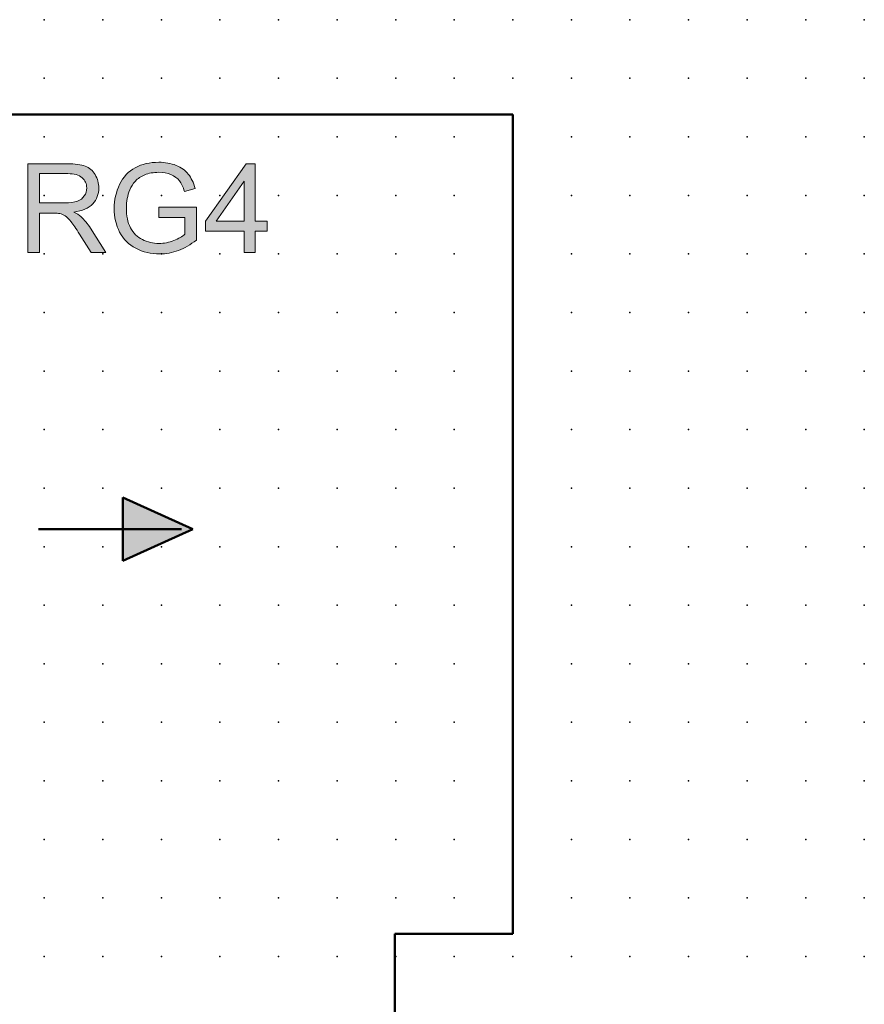
# Model space of a CAD drawing. Extents: x -13.6 to 67.5, y 0.6 to 88.1.
# Drawn here: x 31.4 to 67.5, y 46.1 to 88.1 of the extents above; entities that cross this region are included whole.
import ezdxf

# ---------------------------------------------------------------- set-up
doc = ezdxf.new("R2010")
doc.units = 0
doc.header["$PDSIZE"] = -2
doc.layers.get('0').update_dxf_attribs({"color": 9, "linetype": 'CONTINUOUS', "plot": 0})
doc.layers.add('00.9 GRID -025', color=1, linetype='CONTINUOUS', plot=False)
doc.layers.add('01.2-CONTINUOUS-025', color=2, linetype='CONTINUOUS')

# ---------------------------------------------------------------- blocks, each defined once
blk = doc.blocks.new('*U11')
blk.add_point((0, 0))
blk = doc.blocks.new('*U12')
at = {"layer": '00.9 GRID -025', "color": 0, "linetype": 'ByBlock', "lineweight": -2, "transparency": 16777216}
for p in [(-85, 67.5), (-82.5, 67.5), (-80, 67.5), (-77.5, 67.5), (-75, 67.5), (-72.5, 67.5), (-70, 67.5), (-67.5, 67.5), (-65, 67.5), (-62.5, 67.5), (-60, 67.5), (-57.5, 67.5), (-55, 67.5), (-52.5, 67.5), (-50, 67.5), (-47.5, 67.5), (-45, 67.5), (-85, 65), (-82.5, 65), (-80, 65), (-77.5, 65), (-75, 65), (-72.5, 65), (-70, 65), (-67.5, 65), (-65, 65), (-62.5, 65), (-60, 65), (-57.5, 65), (-55, 65), (-52.5, 65), (-50, 65), (-47.5, 65), (-45, 65), (-85, 62.5), (-82.5, 62.5), (-80, 62.5), (-77.5, 62.5), (-75, 62.5), (-72.5, 62.5), (-70, 62.5), (-67.5, 62.5), (-65, 62.5), (-62.5, 62.5), (-60, 62.5), (-57.5, 62.5), (-55, 62.5), (-52.5, 62.5), (-50, 62.5), (-47.5, 62.5), (-45, 62.5), (-85, 60), (-82.5, 60), (-80, 60), (-77.5, 60), (-75, 60), (-72.5, 60), (-70, 60), (-67.5, 60), (-65, 60), (-62.5, 60), (-60, 60), (-57.5, 60), (-55, 60), (-52.5, 60), (-50, 60), (-47.5, 60), (-45, 60), (-85, 57.5), (-82.5, 57.5), (-80, 57.5), (-77.5, 57.5), (-75, 57.5), (-72.5, 57.5), (-70, 57.5), (-67.5, 57.5), (-65, 57.5), (-62.5, 57.5), (-60, 57.5), (-57.5, 57.5), (-55, 57.5), (-52.5, 57.5), (-50, 57.5), (-47.5, 57.5), (-45, 57.5), (-85, 55), (-82.5, 55), (-80, 55), (-77.5, 55), (-75, 55), (-72.5, 55), (-70, 55), (-67.5, 55), (-65, 55), (-62.5, 55), (-60, 55), (-57.5, 55), (-55, 55), (-52.5, 55), (-50, 55), (-47.5, 55), (-45, 55), (-85, 52.5), (-82.5, 52.5), (-80, 52.5), (-77.5, 52.5), (-75, 52.5), (-72.5, 52.5), (-70, 52.5), (-67.5, 52.5), (-65, 52.5), (-62.5, 52.5), (-60, 52.5), (-57.5, 52.5), (-55, 52.5), (-52.5, 52.5), (-50, 52.5), (-47.5, 52.5), (-45, 52.5), (-85, 50), (-82.5, 50), (-80, 50), (-77.5, 50), (-75, 50), (-72.5, 50), (-70, 50), (-67.5, 50), (-65, 50), (-62.5, 50), (-60, 50), (-57.5, 50), (-55, 50), (-52.5, 50), (-50, 50), (-47.5, 50), (-45, 50), (-85, 47.5), (-82.5, 47.5), (-80, 47.5), (-77.5, 47.5), (-75, 47.5), (-72.5, 47.5), (-70, 47.5), (-67.5, 47.5), (-65, 47.5), (-62.5, 47.5), (-60, 47.5), (-57.5, 47.5), (-55, 47.5), (-52.5, 47.5), (-50, 47.5), (-47.5, 47.5), (-45, 47.5), (-85, 45), (-82.5, 45), (-80, 45), (-77.5, 45), (-75, 45), (-72.5, 45), (-70, 45), (-67.5, 45), (-65, 45), (-62.5, 45), (-60, 45), (-57.5, 45), (-55, 45), (-52.5, 45), (-50, 45), (-47.5, 45), (-45, 45), (-85, 42.5), (-82.5, 42.5), (-80, 42.5), (-77.5, 42.5), (-75, 42.5), (-72.5, 42.5), (-70, 42.5), (-67.5, 42.5), (-65, 42.5), (-62.5, 42.5), (-60, 42.5), (-57.5, 42.5), (-55, 42.5), (-52.5, 42.5), (-50, 42.5), (-47.5, 42.5), (-45, 42.5), (-85, 40), (-82.5, 40), (-80, 40), (-77.5, 40), (-75, 40), (-72.5, 40), (-70, 40), (-67.5, 40), (-65, 40), (-62.5, 40), (-60, 40), (-57.5, 40), (-55, 40), (-52.5, 40), (-50, 40), (-47.5, 40), (-45, 40), (-85, 37.5), (-82.5, 37.5), (-80, 37.5), (-77.5, 37.5), (-75, 37.5), (-72.5, 37.5), (-70, 37.5), (-67.5, 37.5), (-65, 37.5), (-62.5, 37.5), (-60, 37.5), (-57.5, 37.5), (-55, 37.5), (-52.5, 37.5), (-50, 37.5), (-47.5, 37.5), (-45, 37.5), (-85, 35), (-82.5, 35), (-80, 35), (-77.5, 35), (-75, 35), (-72.5, 35), (-70, 35), (-67.5, 35), (-65, 35), (-62.5, 35), (-60, 35), (-57.5, 35), (-55, 35), (-52.5, 35), (-50, 35), (-47.5, 35), (-45, 35), (-85, 32.5), (-82.5, 32.5), (-80, 32.5), (-77.5, 32.5), (-75, 32.5), (-72.5, 32.5), (-70, 32.5), (-67.5, 32.5), (-65, 32.5), (-62.5, 32.5), (-60, 32.5), (-57.5, 32.5), (-55, 32.5), (-52.5, 32.5), (-50, 32.5), (-47.5, 32.5), (-45, 32.5)]:
    blk.add_blockref('*U11', p, dxfattribs=at)

msp = doc.modelspace()

# ---------------------------------------------------------------- hatches: boundary and pattern name
at = {"layer": '01.2-CONTINUOUS-025'}
h = msp.add_hatch(color=256, dxfattribs=at)
h.dxf.hatch_style = 2
edge = h.paths.add_edge_path()
edge.add_spline(control_points=[(32.28, 81.575), (32.28, 81.575), (33.481, 81.575), (33.481, 81.575), (33.761, 81.575), (33.967, 81.518), (34.097, 81.402), (34.227, 81.287), (34.292, 81.14), (34.292, 80.961), (34.292, 80.839), (34.258, 80.726), (34.191, 80.622), (34.124, 80.518), (34.026, 80.442), (33.897, 80.395), (33.768, 80.348), (33.588, 80.324), (33.359, 80.324), (33.359, 80.324), (32.28, 80.324), (32.28, 80.324), (32.28, 80.324), (32.28, 81.575), (32.28, 81.575)], knot_values=[0, 0, 0, 0, 1, 1, 1, 2, 2, 2, 3, 3, 3, 4, 4, 4, 5, 5, 5, 6, 6, 6, 7, 7, 7, 8, 8, 8, 8], degree=3, periodic=0)
edge = h.paths.add_edge_path()
edge.add_spline(control_points=[(32.28, 78.207), (32.28, 78.207), (32.28, 79.889), (32.28, 79.889), (32.28, 79.889), (32.862, 79.889), (32.862, 79.889), (32.992, 79.889), (33.085, 79.883), (33.141, 79.871), (33.219, 79.852), (33.296, 79.819), (33.371, 79.771), (33.446, 79.724), (33.53, 79.64), (33.625, 79.519), (33.72, 79.398), (33.841, 79.224), (33.988, 78.996), (33.988, 78.996), (34.489, 78.207), (34.489, 78.207), (34.489, 78.207), (35.116, 78.207), (35.116, 78.207), (35.116, 78.207), (34.459, 79.24), (34.459, 79.24), (34.329, 79.441), (34.191, 79.609), (34.044, 79.744), (33.975, 79.806), (33.874, 79.869), (33.742, 79.933), (34.106, 79.983), (34.375, 80.099), (34.549, 80.284), (34.723, 80.468), (34.81, 80.694), (34.81, 80.962), (34.81, 81.17), (34.758, 81.36), (34.653, 81.532), (34.547, 81.704), (34.407, 81.824), (34.231, 81.892), (34.055, 81.96), (33.798, 81.994), (33.46, 81.994), (33.46, 81.994), (31.779, 81.994), (31.779, 81.994), (31.779, 81.994), (31.779, 78.207), (31.779, 78.207), (31.779, 78.207), (32.28, 78.207), (32.28, 78.207)], knot_values=[0, 0, 0, 0, 1, 1, 1, 2, 2, 2, 3, 3, 3, 4, 4, 4, 5, 5, 5, 6, 6, 6, 7, 7, 7, 8, 8, 8, 9, 9, 9, 10, 10, 10, 11, 11, 11, 12, 12, 12, 13, 13, 13, 14, 14, 14, 15, 15, 15, 16, 16, 16, 17, 17, 17, 18, 18, 18, 19, 19, 19, 19], degree=3, periodic=0)
h = msp.add_hatch(color=256, dxfattribs=at)
h.dxf.hatch_style = 2
edge = h.paths.add_edge_path()
edge.add_spline(control_points=[(37.369, 79.696), (37.369, 79.696), (37.369, 80.142), (37.369, 80.142), (37.369, 80.142), (38.973, 80.142), (38.973, 80.142), (38.973, 80.142), (38.973, 78.738), (38.973, 78.738), (38.727, 78.542), (38.473, 78.394), (38.211, 78.295), (37.949, 78.196), (37.68, 78.147), (37.404, 78.147), (37.032, 78.147), (36.694, 78.226), (36.389, 78.385), (36.085, 78.545), (35.856, 78.775), (35.7, 79.076), (35.545, 79.377), (35.468, 79.714), (35.468, 80.085), (35.468, 80.454), (35.545, 80.797), (35.699, 81.117), (35.853, 81.436), (36.075, 81.673), (36.365, 81.828), (36.654, 81.983), (36.988, 82.06), (37.365, 82.06), (37.639, 82.06), (37.887, 82.016), (38.109, 81.927), (38.33, 81.839), (38.504, 81.715), (38.63, 81.557), (38.755, 81.398), (38.851, 81.192), (38.917, 80.937), (38.917, 80.937), (38.465, 80.813), (38.465, 80.813), (38.408, 81.005), (38.337, 81.157), (38.253, 81.267), (38.168, 81.377), (38.048, 81.465), (37.891, 81.531), (37.734, 81.597), (37.56, 81.63), (37.369, 81.63), (37.14, 81.63), (36.941, 81.595), (36.774, 81.526), (36.607, 81.456), (36.472, 81.364), (36.37, 81.25), (36.267, 81.137), (36.187, 81.012), (36.131, 80.876), (36.034, 80.641), (35.986, 80.387), (35.986, 80.113), (35.986, 79.775), (36.044, 79.493), (36.16, 79.265), (36.277, 79.038), (36.446, 78.869), (36.668, 78.759), (36.89, 78.648), (37.127, 78.593), (37.377, 78.593), (37.594, 78.593), (37.806, 78.635), (38.012, 78.719), (38.219, 78.803), (38.376, 78.892), (38.483, 78.988), (38.483, 78.988), (38.483, 79.696), (38.483, 79.696), (38.483, 79.696), (37.369, 79.696), (37.369, 79.696)], knot_values=[0, 0, 0, 0, 1, 1, 1, 2, 2, 2, 3, 3, 3, 4, 4, 4, 5, 5, 5, 6, 6, 6, 7, 7, 7, 8, 8, 8, 9, 9, 9, 10, 10, 10, 11, 11, 11, 12, 12, 12, 13, 13, 13, 14, 14, 14, 15, 15, 15, 16, 16, 16, 17, 17, 17, 18, 18, 18, 19, 19, 19, 20, 20, 20, 21, 21, 21, 22, 22, 22, 23, 23, 23, 24, 24, 24, 25, 25, 25, 26, 26, 26, 27, 27, 27, 28, 28, 28, 29, 29, 29, 29], degree=3, periodic=0)
h = msp.add_hatch(color=256, dxfattribs=at)
h.dxf.hatch_style = 2
h.paths.add_polyline_path([(39.822, 79.541), (41.017, 81.249), (41.017, 79.541)])
h.paths.add_polyline_path([(41.48, 78.207), (41.48, 79.117), (41.993, 79.117), (41.993, 79.541), (41.48, 79.541), (41.48, 81.994), (41.1, 81.994), (39.363, 79.541), (39.363, 79.117), (41.017, 79.117), (41.017, 78.207)])
h = msp.add_hatch(color=256, dxfattribs=at)
h.dxf.hatch_style = 2
h.paths.add_polyline_path([(35.829, 65.04), (38.827, 66.392), (35.829, 67.745)])

# ---------------------------------------------------------------- linework, layer by layer
at = {"layer": '01.2-CONTINUOUS-025', "lineweight": 50}
for p, q in [((14.982, 84.1), (52.478, 84.1)), ((52.478, 84.1), (52.478, 49.111)), ((38.827, 66.392), (35.829, 67.745)), ((35.829, 67.745), (35.829, 65.04)), ((32.236, 66.392), (38.337, 66.392)), ((35.829, 65.04), (38.827, 66.392)), ((52.478, 49.111), (47.45, 49.111)), ((47.45, 49.111), (47.45, 44.208))]:
    msp.add_line(p, q, dxfattribs=at)
at = {"layer": '01.2-CONTINUOUS-025', "lineweight": 0}
for p, q in [((41.1, 81.994), (39.363, 79.541)), ((41.48, 81.994), (41.1, 81.994)), ((41.48, 79.541), (41.48, 81.994)), ((39.822, 79.541), (41.017, 81.249)), ((41.017, 81.249), (41.017, 79.541)), ((39.363, 79.541), (39.363, 79.117)), ((41.017, 79.541), (39.822, 79.541)), ((41.993, 79.541), (41.48, 79.541)), ((41.993, 79.117), (41.993, 79.541)), ((39.363, 79.117), (41.017, 79.117)), ((41.017, 79.117), (41.017, 78.207)), ((41.48, 78.207), (41.48, 79.117)), ((41.48, 79.117), (41.993, 79.117)), ((41.017, 78.207), (41.48, 78.207))]:
    msp.add_line(p, q, dxfattribs=at)
for points in [[(33.46, 81.994), (33.46, 81.994), (31.779, 81.994), (31.779, 81.994)], [(31.779, 81.994), (31.779, 81.994), (31.779, 78.207), (31.779, 78.207)], [(34.231, 81.892), (34.055, 81.96), (33.798, 81.994), (33.46, 81.994)], [(32.28, 81.575), (32.28, 81.575), (33.481, 81.575), (33.481, 81.575)], [(32.28, 80.324), (32.28, 80.324), (32.28, 81.575), (32.28, 81.575)], [(33.481, 81.575), (33.761, 81.575), (33.967, 81.518), (34.097, 81.402)], [(34.653, 81.532), (34.547, 81.704), (34.407, 81.824), (34.231, 81.892)], [(35.699, 81.117), (35.853, 81.436), (36.075, 81.673), (36.365, 81.828)], [(38.109, 81.927), (38.33, 81.839), (38.504, 81.715), (38.63, 81.557)], [(36.37, 81.25), (36.267, 81.137), (36.187, 81.012), (36.131, 80.876)], [(36.774, 81.526), (36.607, 81.456), (36.472, 81.364), (36.37, 81.25)], [(38.253, 81.267), (38.168, 81.377), (38.048, 81.465), (37.891, 81.531)], [(38.465, 80.813), (38.408, 81.005), (38.337, 81.157), (38.253, 81.267)], [(38.63, 81.557), (38.755, 81.398), (38.851, 81.192), (38.917, 80.937)], [(38.917, 80.937), (38.917, 80.937), (38.465, 80.813), (38.465, 80.813)], [(33.359, 80.324), (33.359, 80.324), (32.28, 80.324), (32.28, 80.324)], [(33.897, 80.395), (33.768, 80.348), (33.588, 80.324), (33.359, 80.324)], [(34.191, 80.622), (34.124, 80.518), (34.026, 80.442), (33.897, 80.395)], [(32.28, 78.207), (32.28, 78.207), (32.28, 79.889), (32.28, 79.889)], [(32.28, 79.889), (32.28, 79.889), (32.862, 79.889), (32.862, 79.889)], [(32.862, 79.889), (32.992, 79.889), (33.085, 79.883), (33.141, 79.871)], [(33.742, 79.933), (34.106, 79.983), (34.375, 80.099), (34.549, 80.284)], [(34.044, 79.744), (33.975, 79.806), (33.874, 79.869), (33.742, 79.933)], [(37.369, 79.696), (37.369, 79.696), (37.369, 80.142), (37.369, 80.142)], [(37.369, 80.142), (37.369, 80.142), (38.973, 80.142), (38.973, 80.142)], [(38.973, 80.142), (38.973, 80.142), (38.973, 78.738), (38.973, 78.738)], [(33.141, 79.871), (33.219, 79.852), (33.296, 79.819), (33.371, 79.771)], [(33.371, 79.771), (33.446, 79.724), (33.53, 79.64), (33.625, 79.519)], [(33.625, 79.519), (33.72, 79.398), (33.841, 79.224), (33.988, 78.996)], [(34.459, 79.24), (34.329, 79.441), (34.191, 79.609), (34.044, 79.744)], [(38.483, 79.696), (38.483, 79.696), (37.369, 79.696), (37.369, 79.696)], [(38.483, 78.988), (38.483, 78.988), (38.483, 79.696), (38.483, 79.696)], [(35.116, 78.207), (35.116, 78.207), (34.459, 79.24), (34.459, 79.24)], [(36.389, 78.385), (36.085, 78.545), (35.856, 78.775), (35.7, 79.076)], [(36.16, 79.265), (36.277, 79.038), (36.446, 78.869), (36.668, 78.759)], [(33.988, 78.996), (33.988, 78.996), (34.489, 78.207), (34.489, 78.207)], [(38.012, 78.719), (38.219, 78.803), (38.376, 78.892), (38.483, 78.988)], [(38.973, 78.738), (38.727, 78.542), (38.473, 78.394), (38.211, 78.295)], [(31.779, 78.207), (31.779, 78.207), (32.28, 78.207), (32.28, 78.207)], [(34.489, 78.207), (34.489, 78.207), (35.116, 78.207), (35.116, 78.207)]]:
    msp.add_open_spline(points, degree=3, dxfattribs=at)
for points, knots in [([(36.365, 81.828), (36.654, 81.983), (36.988, 82.06), (37.365, 82.06), (37.639, 82.06), (37.887, 82.016), (38.109, 81.927)], [10, 10, 10, 10, 11, 11, 11, 12, 12, 12, 12]), ([(37.891, 81.531), (37.734, 81.597), (37.56, 81.63), (37.369, 81.63), (37.14, 81.63), (36.941, 81.595), (36.774, 81.526)], [17, 17, 17, 17, 18, 18, 18, 19, 19, 19, 19]), ([(34.097, 81.402), (34.227, 81.287), (34.292, 81.14), (34.292, 80.961), (34.292, 80.839), (34.258, 80.726), (34.191, 80.622)], [2, 2, 2, 2, 3, 3, 3, 4, 4, 4, 4]), ([(34.549, 80.284), (34.723, 80.468), (34.81, 80.694), (34.81, 80.962), (34.81, 81.17), (34.758, 81.36), (34.653, 81.532)], [12, 12, 12, 12, 13, 13, 13, 14, 14, 14, 14]), ([(35.7, 79.076), (35.545, 79.377), (35.468, 79.714), (35.468, 80.085), (35.468, 80.454), (35.545, 80.797), (35.699, 81.117)], [7, 7, 7, 7, 8, 8, 8, 9, 9, 9, 9]), ([(36.131, 80.876), (36.034, 80.641), (35.986, 80.387), (35.986, 80.113), (35.986, 79.775), (36.044, 79.493), (36.16, 79.265)], [21, 21, 21, 21, 22, 22, 22, 23, 23, 23, 23]), ([(36.668, 78.759), (36.89, 78.648), (37.127, 78.593), (37.377, 78.593), (37.594, 78.593), (37.806, 78.635), (38.012, 78.719)], [24, 24, 24, 24, 25, 25, 25, 26, 26, 26, 26]), ([(38.211, 78.295), (37.949, 78.196), (37.68, 78.147), (37.404, 78.147), (37.032, 78.147), (36.694, 78.226), (36.389, 78.385)], [4, 4, 4, 4, 5, 5, 5, 6, 6, 6, 6])]:
    msp.add_open_spline(points, degree=3, knots=knots, dxfattribs=at)

# ---------------------------------------------------------------- block references
at = {"layer": '00.9 GRID -025', "rotation": 270}
msp.add_blockref('*U12', (-0.018, 3.147), dxfattribs=at)

doc.saveas('drawing.dxf')
